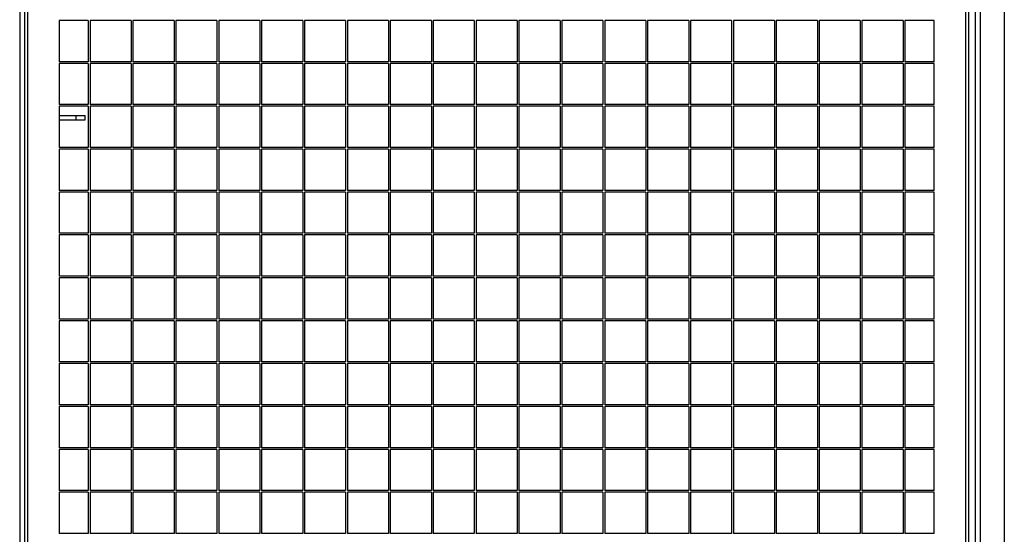
# Model space of a CAD drawing. Units: millimetres. Extents: x 90 to 353, y 116 to 211.
# Drawn here: x 144 to 167, y 175 to 187 of the extents above; entities that cross this region are included whole.
import ezdxf

# ---------------------------------------------------------------- set-up
doc = ezdxf.new("R2010")
doc.units = ezdxf.units.MM

msp = doc.modelspace()

# ---------------------------------------------------------------- linework, layer by layer
at = {"color": 7, "linetype": 'Continuous', "lineweight": 25}
for p, q in [((144.144, 162.088), (144.144, 202.088)), ((144.204, 202.088), (144.204, 162.088)), ((166.084, 162.088), (166.084, 202.088)), ((166.144, 202.088), (166.144, 162.088)), ((144.024, 193.758), (144.024, 161.908)), ((166.302, 193.758), (166.302, 161.908)), ((144.944, 186.568), (144.944, 185.608)), ((145.624, 186.568), (144.944, 186.568)), ((145.624, 186.568), (145.624, 185.608)), ((145.664, 186.568), (145.664, 185.608)), ((146.624, 186.568), (145.664, 186.568)), ((146.624, 186.568), (146.624, 185.608)), ((147.624, 186.568), (146.664, 186.568)), ((146.664, 186.568), (146.664, 185.608)), ((147.624, 186.568), (147.624, 185.608)), ((148.624, 186.568), (147.664, 186.568)), ((147.664, 186.568), (147.664, 185.608)), ((148.624, 186.568), (148.624, 185.608)), ((149.624, 186.568), (148.664, 186.568)), ((148.664, 186.568), (148.664, 185.608)), ((149.624, 186.568), (149.624, 185.608)), ((150.624, 186.568), (149.664, 186.568)), ((149.664, 186.568), (149.664, 185.608)), ((150.624, 186.568), (150.624, 185.608)), ((151.624, 186.568), (150.664, 186.568)), ((150.664, 186.568), (150.664, 185.608)), ((151.624, 186.568), (151.624, 185.608)), ((152.624, 186.568), (151.664, 186.568)), ((151.664, 186.568), (151.664, 185.608)), ((152.624, 186.568), (152.624, 185.608)), ((153.624, 186.568), (152.664, 186.568)), ((152.664, 186.568), (152.664, 185.608)), ((153.624, 186.568), (153.624, 185.608)), ((154.624, 186.568), (153.664, 186.568)), ((153.664, 186.568), (153.664, 185.608)), ((154.624, 186.568), (154.624, 185.608)), ((155.624, 186.568), (154.664, 186.568)), ((154.664, 186.568), (154.664, 185.608)), ((155.624, 186.568), (155.624, 185.608)), ((156.624, 186.568), (155.664, 186.568)), ((155.664, 186.568), (155.664, 185.608)), ((156.624, 186.568), (156.624, 185.608)), ((157.624, 186.568), (156.664, 186.568)), ((156.664, 186.568), (156.664, 185.608)), ((157.624, 186.568), (157.624, 185.608)), ((158.624, 186.568), (157.664, 186.568)), ((157.664, 186.568), (157.664, 185.608)), ((158.624, 186.568), (158.624, 185.608)), ((159.624, 186.568), (158.664, 186.568)), ((158.664, 186.568), (158.664, 185.608)), ((159.624, 186.568), (159.624, 185.608)), ((160.624, 186.568), (159.664, 186.568)), ((159.664, 186.568), (159.664, 185.608)), ((160.624, 186.568), (160.624, 185.608)), ((161.624, 186.568), (160.664, 186.568)), ((160.664, 186.568), (160.664, 185.608)), ((161.624, 186.568), (161.624, 185.608)), ((162.624, 186.568), (161.664, 186.568)), ((161.664, 186.568), (161.664, 185.608)), ((162.624, 186.568), (162.624, 185.608)), ((163.624, 186.568), (162.664, 186.568)), ((162.664, 186.568), (162.664, 185.608)), ((163.624, 186.568), (163.624, 185.608)), ((164.624, 186.568), (163.664, 186.568)), ((163.664, 186.568), (163.664, 185.608)), ((164.624, 186.568), (164.624, 185.608)), ((165.344, 186.568), (164.664, 186.568)), ((164.664, 186.568), (164.664, 185.608)), ((165.344, 185.608), (165.344, 186.568)), ((145.624, 185.608), (144.944, 185.608)), ((144.944, 185.568), (144.944, 184.608)), ((145.624, 185.568), (144.944, 185.568)), ((145.624, 185.568), (145.624, 184.608)), ((146.624, 185.608), (145.664, 185.608)), ((145.664, 185.568), (145.664, 184.608)), ((146.624, 185.568), (145.664, 185.568)), ((146.624, 185.568), (146.624, 184.608)), ((147.624, 185.608), (146.664, 185.608)), ((147.624, 185.568), (146.664, 185.568)), ((146.664, 185.568), (146.664, 184.608)), ((147.624, 185.568), (147.624, 184.608)), ((148.624, 185.608), (147.664, 185.608)), ((148.624, 185.568), (147.664, 185.568)), ((147.664, 185.568), (147.664, 184.608)), ((148.624, 185.568), (148.624, 184.608)), ((149.624, 185.608), (148.664, 185.608)), ((149.624, 185.568), (148.664, 185.568)), ((148.664, 185.568), (148.664, 184.608)), ((149.624, 185.568), (149.624, 184.608)), ((150.624, 185.608), (149.664, 185.608)), ((150.624, 185.568), (149.664, 185.568)), ((149.664, 185.568), (149.664, 184.608)), ((150.624, 185.568), (150.624, 184.608)), ((151.624, 185.608), (150.664, 185.608)), ((151.624, 185.568), (150.664, 185.568)), ((150.664, 185.568), (150.664, 184.608)), ((151.624, 185.568), (151.624, 184.608)), ((152.624, 185.608), (151.664, 185.608)), ((152.624, 185.568), (151.664, 185.568)), ((151.664, 185.568), (151.664, 184.608)), ((152.624, 185.568), (152.624, 184.608)), ((153.624, 185.608), (152.664, 185.608)), ((153.624, 185.568), (152.664, 185.568)), ((152.664, 185.568), (152.664, 184.608)), ((153.624, 185.568), (153.624, 184.608)), ((154.624, 185.608), (153.664, 185.608)), ((154.624, 185.568), (153.664, 185.568)), ((153.664, 185.568), (153.664, 184.608)), ((154.624, 185.568), (154.624, 184.608)), ((155.624, 185.608), (154.664, 185.608)), ((155.624, 185.568), (154.664, 185.568)), ((154.664, 185.568), (154.664, 184.608)), ((155.624, 185.568), (155.624, 184.608)), ((156.624, 185.608), (155.664, 185.608)), ((156.624, 185.568), (155.664, 185.568)), ((155.664, 185.568), (155.664, 184.608)), ((156.624, 185.568), (156.624, 184.608)), ((157.624, 185.608), (156.664, 185.608)), ((157.624, 185.568), (156.664, 185.568)), ((156.664, 185.568), (156.664, 184.608)), ((157.624, 185.568), (157.624, 184.608)), ((158.624, 185.608), (157.664, 185.608)), ((158.624, 185.568), (157.664, 185.568)), ((157.664, 185.568), (157.664, 184.608)), ((158.624, 185.568), (158.624, 184.608)), ((159.624, 185.608), (158.664, 185.608)), ((159.624, 185.568), (158.664, 185.568)), ((158.664, 185.568), (158.664, 184.608)), ((159.624, 185.568), (159.624, 184.608)), ((160.624, 185.608), (159.664, 185.608)), ((160.624, 185.568), (159.664, 185.568)), ((159.664, 185.568), (159.664, 184.608)), ((160.624, 185.568), (160.624, 184.608)), ((161.624, 185.608), (160.664, 185.608)), ((161.624, 185.568), (160.664, 185.568)), ((160.664, 185.568), (160.664, 184.608)), ((161.624, 185.568), (161.624, 184.608)), ((162.624, 185.608), (161.664, 185.608)), ((162.624, 185.568), (161.664, 185.568)), ((161.664, 185.568), (161.664, 184.608)), ((162.624, 185.568), (162.624, 184.608)), ((163.624, 185.608), (162.664, 185.608)), ((163.624, 185.568), (162.664, 185.568)), ((162.664, 185.568), (162.664, 184.608)), ((163.624, 185.568), (163.624, 184.608)), ((164.624, 185.608), (163.664, 185.608)), ((164.624, 185.568), (163.664, 185.568)), ((163.664, 185.568), (163.664, 184.608)), ((164.624, 185.568), (164.624, 184.608)), ((165.344, 185.608), (164.664, 185.608)), ((165.344, 185.568), (164.664, 185.568)), ((164.664, 185.568), (164.664, 184.608)), ((165.344, 184.608), (165.344, 185.568)), ((145.624, 184.608), (144.944, 184.608)), ((146.624, 184.608), (145.664, 184.608)), ((147.624, 184.608), (146.664, 184.608)), ((148.624, 184.608), (147.664, 184.608)), ((149.624, 184.608), (148.664, 184.608)), ((150.624, 184.608), (149.664, 184.608)), ((151.624, 184.608), (150.664, 184.608)), ((152.624, 184.608), (151.664, 184.608)), ((153.624, 184.608), (152.664, 184.608)), ((154.624, 184.608), (153.664, 184.608)), ((155.624, 184.608), (154.664, 184.608)), ((156.624, 184.608), (155.664, 184.608)), ((157.624, 184.608), (156.664, 184.608)), ((158.624, 184.608), (157.664, 184.608)), ((159.624, 184.608), (158.664, 184.608)), ((160.624, 184.608), (159.664, 184.608)), ((161.624, 184.608), (160.664, 184.608)), ((162.624, 184.608), (161.664, 184.608)), ((163.624, 184.608), (162.664, 184.608)), ((164.624, 184.608), (163.664, 184.608)), ((165.344, 184.608), (164.664, 184.608)), ((144.944, 184.568), (144.944, 183.608)), ((145.624, 184.568), (144.944, 184.568)), ((145.624, 184.568), (145.624, 183.608)), ((145.664, 184.568), (145.664, 183.608)), ((146.624, 184.568), (145.664, 184.568)), ((146.624, 184.568), (146.624, 183.608)), ((147.624, 184.568), (146.664, 184.568)), ((146.664, 184.568), (146.664, 183.608)), ((147.624, 184.568), (147.624, 183.608)), ((148.624, 184.568), (147.664, 184.568)), ((147.664, 184.568), (147.664, 183.608)), ((148.624, 184.568), (148.624, 183.608)), ((149.624, 184.568), (148.664, 184.568)), ((148.664, 184.568), (148.664, 183.608)), ((149.624, 184.568), (149.624, 183.608)), ((150.624, 184.568), (149.664, 184.568)), ((149.664, 184.568), (149.664, 183.608)), ((150.624, 184.568), (150.624, 183.608)), ((151.624, 184.568), (150.664, 184.568)), ((150.664, 184.568), (150.664, 183.608)), ((151.624, 184.568), (151.624, 183.608)), ((152.624, 184.568), (151.664, 184.568)), ((151.664, 184.568), (151.664, 183.608)), ((152.624, 184.568), (152.624, 183.608)), ((153.624, 184.568), (152.664, 184.568)), ((152.664, 184.568), (152.664, 183.608)), ((153.624, 184.568), (153.624, 183.608)), ((154.624, 184.568), (153.664, 184.568)), ((153.664, 184.568), (153.664, 183.608)), ((154.624, 184.568), (154.624, 183.608)), ((155.624, 184.568), (154.664, 184.568)), ((154.664, 184.568), (154.664, 183.608)), ((155.624, 184.568), (155.624, 183.608)), ((156.624, 184.568), (155.664, 184.568)), ((155.664, 184.568), (155.664, 183.608)), ((156.624, 184.568), (156.624, 183.608)), ((157.624, 184.568), (156.664, 184.568)), ((156.664, 184.568), (156.664, 183.608)), ((157.624, 184.568), (157.624, 183.608)), ((158.624, 184.568), (157.664, 184.568)), ((157.664, 184.568), (157.664, 183.608)), ((158.624, 184.568), (158.624, 183.608)), ((159.624, 184.568), (158.664, 184.568)), ((158.664, 184.568), (158.664, 183.608)), ((159.624, 184.568), (159.624, 183.608)), ((160.624, 184.568), (159.664, 184.568)), ((159.664, 184.568), (159.664, 183.608)), ((160.624, 184.568), (160.624, 183.608)), ((161.624, 184.568), (160.664, 184.568)), ((160.664, 184.568), (160.664, 183.608)), ((161.624, 184.568), (161.624, 183.608)), ((162.624, 184.568), (161.664, 184.568)), ((161.664, 184.568), (161.664, 183.608)), ((162.624, 184.568), (162.624, 183.608)), ((163.624, 184.568), (162.664, 184.568)), ((162.664, 184.568), (162.664, 183.608)), ((163.624, 184.568), (163.624, 183.608)), ((164.624, 184.568), (163.664, 184.568)), ((163.664, 184.568), (163.664, 183.608)), ((164.624, 184.568), (164.624, 183.608)), ((165.344, 184.568), (164.664, 184.568)), ((164.664, 184.568), (164.664, 183.608)), ((165.344, 183.608), (165.344, 184.568)), ((144.944, 184.351), (145.331, 184.351)), ((144.944, 184.251), (145.331, 184.251)), ((145.331, 184.351), (145.331, 184.251)), ((145.331, 184.351), (145.551, 184.351)), ((145.331, 184.251), (145.551, 184.251)), ((145.551, 184.251), (145.551, 184.351)), ((145.624, 183.608), (144.944, 183.608)), ((144.944, 183.568), (144.944, 182.608)), ((145.624, 183.568), (144.944, 183.568)), ((145.624, 183.568), (145.624, 182.608)), ((146.624, 183.608), (145.664, 183.608)), ((145.664, 183.568), (145.664, 182.608)), ((146.624, 183.568), (145.664, 183.568)), ((146.624, 183.568), (146.624, 182.608)), ((147.624, 183.608), (146.664, 183.608)), ((147.624, 183.568), (146.664, 183.568)), ((146.664, 183.568), (146.664, 182.608)), ((147.624, 183.568), (147.624, 182.608)), ((148.624, 183.608), (147.664, 183.608)), ((148.624, 183.568), (147.664, 183.568)), ((147.664, 183.568), (147.664, 182.608)), ((148.624, 183.568), (148.624, 182.608)), ((149.624, 183.608), (148.664, 183.608)), ((149.624, 183.568), (148.664, 183.568)), ((148.664, 183.568), (148.664, 182.608)), ((149.624, 183.568), (149.624, 182.608)), ((150.624, 183.608), (149.664, 183.608)), ((150.624, 183.568), (149.664, 183.568)), ((149.664, 183.568), (149.664, 182.608)), ((150.624, 183.568), (150.624, 182.608)), ((151.624, 183.608), (150.664, 183.608)), ((151.624, 183.568), (150.664, 183.568)), ((150.664, 183.568), (150.664, 182.608)), ((151.624, 183.568), (151.624, 182.608)), ((152.624, 183.608), (151.664, 183.608)), ((152.624, 183.568), (151.664, 183.568)), ((151.664, 183.568), (151.664, 182.608)), ((152.624, 183.568), (152.624, 182.608)), ((153.624, 183.608), (152.664, 183.608)), ((153.624, 183.568), (152.664, 183.568)), ((152.664, 183.568), (152.664, 182.608)), ((153.624, 183.568), (153.624, 182.608)), ((154.624, 183.608), (153.664, 183.608)), ((154.624, 183.568), (153.664, 183.568)), ((153.664, 183.568), (153.664, 182.608)), ((154.624, 183.568), (154.624, 182.608)), ((155.624, 183.608), (154.664, 183.608)), ((155.624, 183.568), (154.664, 183.568)), ((154.664, 183.568), (154.664, 182.608)), ((155.624, 183.568), (155.624, 182.608)), ((156.624, 183.608), (155.664, 183.608)), ((156.624, 183.568), (155.664, 183.568)), ((155.664, 183.568), (155.664, 182.608)), ((156.624, 183.568), (156.624, 182.608)), ((157.624, 183.608), (156.664, 183.608)), ((157.624, 183.568), (156.664, 183.568)), ((156.664, 183.568), (156.664, 182.608)), ((157.624, 183.568), (157.624, 182.608)), ((158.624, 183.608), (157.664, 183.608)), ((158.624, 183.568), (157.664, 183.568)), ((157.664, 183.568), (157.664, 182.608)), ((158.624, 183.568), (158.624, 182.608)), ((159.624, 183.608), (158.664, 183.608)), ((159.624, 183.568), (158.664, 183.568)), ((158.664, 183.568), (158.664, 182.608)), ((159.624, 183.568), (159.624, 182.608)), ((160.624, 183.608), (159.664, 183.608)), ((160.624, 183.568), (159.664, 183.568)), ((159.664, 183.568), (159.664, 182.608)), ((160.624, 183.568), (160.624, 182.608)), ((161.624, 183.608), (160.664, 183.608)), ((161.624, 183.568), (160.664, 183.568)), ((160.664, 183.568), (160.664, 182.608)), ((161.624, 183.568), (161.624, 182.608)), ((162.624, 183.608), (161.664, 183.608)), ((162.624, 183.568), (161.664, 183.568)), ((161.664, 183.568), (161.664, 182.608)), ((162.624, 183.568), (162.624, 182.608)), ((163.624, 183.608), (162.664, 183.608)), ((163.624, 183.568), (162.664, 183.568)), ((162.664, 183.568), (162.664, 182.608)), ((163.624, 183.568), (163.624, 182.608)), ((164.624, 183.608), (163.664, 183.608)), ((164.624, 183.568), (163.664, 183.568)), ((163.664, 183.568), (163.664, 182.608)), ((164.624, 183.568), (164.624, 182.608)), ((165.344, 183.608), (164.664, 183.608)), ((165.344, 183.568), (164.664, 183.568)), ((164.664, 183.568), (164.664, 182.608)), ((165.344, 182.608), (165.344, 183.568)), ((145.624, 182.608), (144.944, 182.608)), ((144.944, 182.568), (144.944, 181.608)), ((145.624, 182.568), (144.944, 182.568)), ((145.624, 182.568), (145.624, 181.608)), ((146.624, 182.608), (145.664, 182.608)), ((145.664, 182.568), (145.664, 181.608)), ((146.624, 182.568), (145.664, 182.568)), ((146.624, 182.568), (146.624, 181.608)), ((147.624, 182.608), (146.664, 182.608)), ((147.624, 182.568), (146.664, 182.568)), ((146.664, 182.568), (146.664, 181.608)), ((147.624, 182.568), (147.624, 181.608)), ((148.624, 182.608), (147.664, 182.608)), ((148.624, 182.568), (147.664, 182.568)), ((147.664, 182.568), (147.664, 181.608)), ((148.624, 182.568), (148.624, 181.608)), ((149.624, 182.608), (148.664, 182.608)), ((149.624, 182.568), (148.664, 182.568)), ((148.664, 182.568), (148.664, 181.608)), ((149.624, 182.568), (149.624, 181.608)), ((150.624, 182.608), (149.664, 182.608)), ((150.624, 182.568), (149.664, 182.568)), ((149.664, 182.568), (149.664, 181.608)), ((150.624, 182.568), (150.624, 181.608)), ((151.624, 182.608), (150.664, 182.608)), ((151.624, 182.568), (150.664, 182.568)), ((150.664, 182.568), (150.664, 181.608)), ((151.624, 182.568), (151.624, 181.608)), ((152.624, 182.608), (151.664, 182.608)), ((152.624, 182.568), (151.664, 182.568)), ((151.664, 182.568), (151.664, 181.608)), ((152.624, 182.568), (152.624, 181.608)), ((153.624, 182.608), (152.664, 182.608)), ((153.624, 182.568), (152.664, 182.568)), ((152.664, 182.568), (152.664, 181.608)), ((153.624, 182.568), (153.624, 181.608)), ((154.624, 182.608), (153.664, 182.608)), ((154.624, 182.568), (153.664, 182.568)), ((153.664, 182.568), (153.664, 181.608)), ((154.624, 182.568), (154.624, 181.608)), ((155.624, 182.608), (154.664, 182.608)), ((155.624, 182.568), (154.664, 182.568)), ((154.664, 182.568), (154.664, 181.608)), ((155.624, 182.568), (155.624, 181.608)), ((156.624, 182.608), (155.664, 182.608)), ((156.624, 182.568), (155.664, 182.568)), ((155.664, 182.568), (155.664, 181.608)), ((156.624, 182.568), (156.624, 181.608)), ((157.624, 182.608), (156.664, 182.608)), ((157.624, 182.568), (156.664, 182.568)), ((156.664, 182.568), (156.664, 181.608)), ((157.624, 182.568), (157.624, 181.608)), ((158.624, 182.608), (157.664, 182.608)), ((158.624, 182.568), (157.664, 182.568)), ((157.664, 182.568), (157.664, 181.608)), ((158.624, 182.568), (158.624, 181.608)), ((159.624, 182.608), (158.664, 182.608)), ((159.624, 182.568), (158.664, 182.568)), ((158.664, 182.568), (158.664, 181.608)), ((159.624, 182.568), (159.624, 181.608)), ((160.624, 182.608), (159.664, 182.608)), ((160.624, 182.568), (159.664, 182.568)), ((159.664, 182.568), (159.664, 181.608)), ((160.624, 182.568), (160.624, 181.608)), ((161.624, 182.608), (160.664, 182.608)), ((161.624, 182.568), (160.664, 182.568)), ((160.664, 182.568), (160.664, 181.608)), ((161.624, 182.568), (161.624, 181.608)), ((162.624, 182.608), (161.664, 182.608)), ((162.624, 182.568), (161.664, 182.568)), ((161.664, 182.568), (161.664, 181.608)), ((162.624, 182.568), (162.624, 181.608)), ((163.624, 182.608), (162.664, 182.608)), ((163.624, 182.568), (162.664, 182.568)), ((162.664, 182.568), (162.664, 181.608)), ((163.624, 182.568), (163.624, 181.608)), ((164.624, 182.608), (163.664, 182.608)), ((164.624, 182.568), (163.664, 182.568)), ((163.664, 182.568), (163.664, 181.608)), ((164.624, 182.568), (164.624, 181.608)), ((165.344, 182.608), (164.664, 182.608)), ((165.344, 182.568), (164.664, 182.568)), ((164.664, 182.568), (164.664, 181.608)), ((165.344, 181.608), (165.344, 182.568)), ((145.624, 181.608), (144.944, 181.608)), ((146.624, 181.608), (145.664, 181.608)), ((147.624, 181.608), (146.664, 181.608)), ((148.624, 181.608), (147.664, 181.608)), ((149.624, 181.608), (148.664, 181.608)), ((150.624, 181.608), (149.664, 181.608)), ((151.624, 181.608), (150.664, 181.608)), ((152.624, 181.608), (151.664, 181.608)), ((153.624, 181.608), (152.664, 181.608)), ((154.624, 181.608), (153.664, 181.608)), ((155.624, 181.608), (154.664, 181.608)), ((156.624, 181.608), (155.664, 181.608)), ((157.624, 181.608), (156.664, 181.608)), ((158.624, 181.608), (157.664, 181.608)), ((159.624, 181.608), (158.664, 181.608)), ((160.624, 181.608), (159.664, 181.608)), ((161.624, 181.608), (160.664, 181.608)), ((162.624, 181.608), (161.664, 181.608)), ((163.624, 181.608), (162.664, 181.608)), ((164.624, 181.608), (163.664, 181.608)), ((165.344, 181.608), (164.664, 181.608)), ((144.944, 181.568), (144.944, 180.608)), ((145.624, 181.568), (144.944, 181.568)), ((145.624, 181.568), (145.624, 180.608)), ((145.664, 181.568), (145.664, 180.608)), ((146.624, 181.568), (145.664, 181.568)), ((146.624, 181.568), (146.624, 180.608)), ((147.624, 181.568), (146.664, 181.568)), ((146.664, 181.568), (146.664, 180.608)), ((147.624, 181.568), (147.624, 180.608)), ((148.624, 181.568), (147.664, 181.568)), ((147.664, 181.568), (147.664, 180.608)), ((148.624, 181.568), (148.624, 180.608)), ((149.624, 181.568), (148.664, 181.568)), ((148.664, 181.568), (148.664, 180.608)), ((149.624, 181.568), (149.624, 180.608)), ((150.624, 181.568), (149.664, 181.568)), ((149.664, 181.568), (149.664, 180.608)), ((150.624, 181.568), (150.624, 180.608)), ((151.624, 181.568), (150.664, 181.568)), ((150.664, 181.568), (150.664, 180.608)), ((151.624, 181.568), (151.624, 180.608)), ((152.624, 181.568), (151.664, 181.568)), ((151.664, 181.568), (151.664, 180.608)), ((152.624, 181.568), (152.624, 180.608)), ((153.624, 181.568), (152.664, 181.568)), ((152.664, 181.568), (152.664, 180.608)), ((153.624, 181.568), (153.624, 180.608)), ((154.624, 181.568), (153.664, 181.568)), ((153.664, 181.568), (153.664, 180.608)), ((154.624, 181.568), (154.624, 180.608)), ((155.624, 181.568), (154.664, 181.568)), ((154.664, 181.568), (154.664, 180.608)), ((155.624, 181.568), (155.624, 180.608)), ((156.624, 181.568), (155.664, 181.568)), ((155.664, 181.568), (155.664, 180.608)), ((156.624, 181.568), (156.624, 180.608)), ((157.624, 181.568), (156.664, 181.568)), ((156.664, 181.568), (156.664, 180.608)), ((157.624, 181.568), (157.624, 180.608)), ((158.624, 181.568), (157.664, 181.568)), ((157.664, 181.568), (157.664, 180.608)), ((158.624, 181.568), (158.624, 180.608)), ((159.624, 181.568), (158.664, 181.568)), ((158.664, 181.568), (158.664, 180.608)), ((159.624, 181.568), (159.624, 180.608)), ((160.624, 181.568), (159.664, 181.568)), ((159.664, 181.568), (159.664, 180.608)), ((160.624, 181.568), (160.624, 180.608)), ((161.624, 181.568), (160.664, 181.568)), ((160.664, 181.568), (160.664, 180.608)), ((161.624, 181.568), (161.624, 180.608)), ((162.624, 181.568), (161.664, 181.568)), ((161.664, 181.568), (161.664, 180.608)), ((162.624, 181.568), (162.624, 180.608)), ((163.624, 181.568), (162.664, 181.568)), ((162.664, 181.568), (162.664, 180.608)), ((163.624, 181.568), (163.624, 180.608)), ((164.624, 181.568), (163.664, 181.568)), ((163.664, 181.568), (163.664, 180.608)), ((164.624, 181.568), (164.624, 180.608)), ((165.344, 181.568), (164.664, 181.568)), ((164.664, 181.568), (164.664, 180.608)), ((165.344, 180.608), (165.344, 181.568)), ((145.624, 180.608), (144.944, 180.608)), ((144.944, 180.568), (144.944, 179.608)), ((145.624, 180.568), (144.944, 180.568)), ((145.624, 180.568), (145.624, 179.608)), ((146.624, 180.608), (145.664, 180.608)), ((145.664, 180.568), (145.664, 179.608)), ((146.624, 180.568), (145.664, 180.568)), ((146.624, 180.568), (146.624, 179.608)), ((147.624, 180.608), (146.664, 180.608)), ((147.624, 180.568), (146.664, 180.568)), ((146.664, 180.568), (146.664, 179.608)), ((147.624, 180.568), (147.624, 179.608)), ((148.624, 180.608), (147.664, 180.608)), ((148.624, 180.568), (147.664, 180.568)), ((147.664, 180.568), (147.664, 179.608)), ((148.624, 180.568), (148.624, 179.608)), ((149.624, 180.608), (148.664, 180.608)), ((149.624, 180.568), (148.664, 180.568)), ((148.664, 180.568), (148.664, 179.608)), ((149.624, 180.568), (149.624, 179.608)), ((150.624, 180.608), (149.664, 180.608)), ((150.624, 180.568), (149.664, 180.568)), ((149.664, 180.568), (149.664, 179.608)), ((150.624, 180.568), (150.624, 179.608)), ((151.624, 180.608), (150.664, 180.608)), ((151.624, 180.568), (150.664, 180.568)), ((150.664, 180.568), (150.664, 179.608)), ((151.624, 180.568), (151.624, 179.608)), ((152.624, 180.608), (151.664, 180.608)), ((152.624, 180.568), (151.664, 180.568)), ((151.664, 180.568), (151.664, 179.608)), ((152.624, 180.568), (152.624, 179.608)), ((153.624, 180.608), (152.664, 180.608)), ((153.624, 180.568), (152.664, 180.568)), ((152.664, 180.568), (152.664, 179.608)), ((153.624, 180.568), (153.624, 179.608)), ((154.624, 180.608), (153.664, 180.608)), ((154.624, 180.568), (153.664, 180.568)), ((153.664, 180.568), (153.664, 179.608)), ((154.624, 180.568), (154.624, 179.608)), ((155.624, 180.608), (154.664, 180.608)), ((155.624, 180.568), (154.664, 180.568)), ((154.664, 180.568), (154.664, 179.608)), ((155.624, 180.568), (155.624, 179.608)), ((156.624, 180.608), (155.664, 180.608)), ((156.624, 180.568), (155.664, 180.568)), ((155.664, 180.568), (155.664, 179.608)), ((156.624, 180.568), (156.624, 179.608)), ((157.624, 180.608), (156.664, 180.608)), ((157.624, 180.568), (156.664, 180.568)), ((156.664, 180.568), (156.664, 179.608)), ((157.624, 180.568), (157.624, 179.608)), ((158.624, 180.608), (157.664, 180.608)), ((158.624, 180.568), (157.664, 180.568)), ((157.664, 180.568), (157.664, 179.608)), ((158.624, 180.568), (158.624, 179.608)), ((159.624, 180.608), (158.664, 180.608)), ((159.624, 180.568), (158.664, 180.568)), ((158.664, 180.568), (158.664, 179.608)), ((159.624, 180.568), (159.624, 179.608)), ((160.624, 180.608), (159.664, 180.608)), ((160.624, 180.568), (159.664, 180.568)), ((159.664, 180.568), (159.664, 179.608)), ((160.624, 180.568), (160.624, 179.608)), ((161.624, 180.608), (160.664, 180.608)), ((161.624, 180.568), (160.664, 180.568)), ((160.664, 180.568), (160.664, 179.608)), ((161.624, 180.568), (161.624, 179.608)), ((162.624, 180.608), (161.664, 180.608)), ((162.624, 180.568), (161.664, 180.568)), ((161.664, 180.568), (161.664, 179.608)), ((162.624, 180.568), (162.624, 179.608)), ((163.624, 180.608), (162.664, 180.608)), ((163.624, 180.568), (162.664, 180.568)), ((162.664, 180.568), (162.664, 179.608)), ((163.624, 180.568), (163.624, 179.608)), ((164.624, 180.608), (163.664, 180.608)), ((164.624, 180.568), (163.664, 180.568)), ((163.664, 180.568), (163.664, 179.608)), ((164.624, 180.568), (164.624, 179.608)), ((165.344, 180.608), (164.664, 180.608)), ((165.344, 180.568), (164.664, 180.568)), ((164.664, 180.568), (164.664, 179.608)), ((165.344, 179.608), (165.344, 180.568)), ((145.624, 179.608), (144.944, 179.608)), ((144.944, 179.568), (144.944, 178.608)), ((145.624, 179.568), (144.944, 179.568)), ((145.624, 179.568), (145.624, 178.608)), ((146.624, 179.608), (145.664, 179.608)), ((145.664, 179.568), (145.664, 178.608)), ((146.624, 179.568), (145.664, 179.568)), ((146.624, 179.568), (146.624, 178.608)), ((147.624, 179.608), (146.664, 179.608)), ((147.624, 179.568), (146.664, 179.568)), ((146.664, 179.568), (146.664, 178.608)), ((147.624, 179.568), (147.624, 178.608)), ((148.624, 179.608), (147.664, 179.608)), ((148.624, 179.568), (147.664, 179.568)), ((147.664, 179.568), (147.664, 178.608)), ((148.624, 179.568), (148.624, 178.608)), ((149.624, 179.608), (148.664, 179.608)), ((149.624, 179.568), (148.664, 179.568)), ((148.664, 179.568), (148.664, 178.608)), ((149.624, 179.568), (149.624, 178.608)), ((150.624, 179.608), (149.664, 179.608)), ((150.624, 179.568), (149.664, 179.568)), ((149.664, 179.568), (149.664, 178.608)), ((150.624, 179.568), (150.624, 178.608)), ((151.624, 179.608), (150.664, 179.608)), ((151.624, 179.568), (150.664, 179.568)), ((150.664, 179.568), (150.664, 178.608)), ((151.624, 179.568), (151.624, 178.608)), ((152.624, 179.608), (151.664, 179.608)), ((152.624, 179.568), (151.664, 179.568)), ((151.664, 179.568), (151.664, 178.608)), ((152.624, 179.568), (152.624, 178.608)), ((153.624, 179.608), (152.664, 179.608)), ((153.624, 179.568), (152.664, 179.568)), ((152.664, 179.568), (152.664, 178.608)), ((153.624, 179.568), (153.624, 178.608)), ((154.624, 179.608), (153.664, 179.608)), ((154.624, 179.568), (153.664, 179.568)), ((153.664, 179.568), (153.664, 178.608)), ((154.624, 179.568), (154.624, 178.608)), ((155.624, 179.608), (154.664, 179.608)), ((155.624, 179.568), (154.664, 179.568)), ((154.664, 179.568), (154.664, 178.608)), ((155.624, 179.568), (155.624, 178.608)), ((156.624, 179.608), (155.664, 179.608)), ((156.624, 179.568), (155.664, 179.568)), ((155.664, 179.568), (155.664, 178.608)), ((156.624, 179.568), (156.624, 178.608)), ((157.624, 179.608), (156.664, 179.608)), ((157.624, 179.568), (156.664, 179.568)), ((156.664, 179.568), (156.664, 178.608)), ((157.624, 179.568), (157.624, 178.608)), ((158.624, 179.608), (157.664, 179.608)), ((158.624, 179.568), (157.664, 179.568)), ((157.664, 179.568), (157.664, 178.608)), ((158.624, 179.568), (158.624, 178.608)), ((159.624, 179.608), (158.664, 179.608)), ((159.624, 179.568), (158.664, 179.568)), ((158.664, 179.568), (158.664, 178.608)), ((159.624, 179.568), (159.624, 178.608)), ((160.624, 179.608), (159.664, 179.608)), ((160.624, 179.568), (159.664, 179.568)), ((159.664, 179.568), (159.664, 178.608)), ((160.624, 179.568), (160.624, 178.608)), ((161.624, 179.608), (160.664, 179.608)), ((161.624, 179.568), (160.664, 179.568)), ((160.664, 179.568), (160.664, 178.608)), ((161.624, 179.568), (161.624, 178.608)), ((162.624, 179.608), (161.664, 179.608)), ((162.624, 179.568), (161.664, 179.568)), ((161.664, 179.568), (161.664, 178.608)), ((162.624, 179.568), (162.624, 178.608)), ((163.624, 179.608), (162.664, 179.608)), ((163.624, 179.568), (162.664, 179.568)), ((162.664, 179.568), (162.664, 178.608)), ((163.624, 179.568), (163.624, 178.608)), ((164.624, 179.608), (163.664, 179.608)), ((164.624, 179.568), (163.664, 179.568)), ((163.664, 179.568), (163.664, 178.608)), ((164.624, 179.568), (164.624, 178.608)), ((165.344, 179.608), (164.664, 179.608)), ((165.344, 179.568), (164.664, 179.568)), ((164.664, 179.568), (164.664, 178.608)), ((165.344, 178.608), (165.344, 179.568)), ((145.624, 178.608), (144.944, 178.608)), ((144.944, 178.568), (144.944, 177.608)), ((145.624, 178.568), (144.944, 178.568)), ((145.624, 178.568), (145.624, 177.608)), ((146.624, 178.608), (145.664, 178.608)), ((145.664, 178.568), (145.664, 177.608)), ((146.624, 178.568), (145.664, 178.568)), ((146.624, 178.568), (146.624, 177.608)), ((147.624, 178.608), (146.664, 178.608)), ((147.624, 178.568), (146.664, 178.568)), ((146.664, 178.568), (146.664, 177.608)), ((147.624, 178.568), (147.624, 177.608)), ((148.624, 178.608), (147.664, 178.608)), ((148.624, 178.568), (147.664, 178.568)), ((147.664, 178.568), (147.664, 177.608)), ((148.624, 178.568), (148.624, 177.608)), ((149.624, 178.608), (148.664, 178.608)), ((149.624, 178.568), (148.664, 178.568)), ((148.664, 178.568), (148.664, 177.608)), ((149.624, 178.568), (149.624, 177.608)), ((150.624, 178.608), (149.664, 178.608)), ((150.624, 178.568), (149.664, 178.568)), ((149.664, 178.568), (149.664, 177.608)), ((150.624, 178.568), (150.624, 177.608)), ((151.624, 178.608), (150.664, 178.608)), ((151.624, 178.568), (150.664, 178.568)), ((150.664, 178.568), (150.664, 177.608)), ((151.624, 178.568), (151.624, 177.608)), ((152.624, 178.608), (151.664, 178.608)), ((152.624, 178.568), (151.664, 178.568)), ((151.664, 178.568), (151.664, 177.608)), ((152.624, 178.568), (152.624, 177.608)), ((153.624, 178.608), (152.664, 178.608)), ((153.624, 178.568), (152.664, 178.568)), ((152.664, 178.568), (152.664, 177.608)), ((153.624, 178.568), (153.624, 177.608)), ((154.624, 178.608), (153.664, 178.608)), ((154.624, 178.568), (153.664, 178.568)), ((153.664, 178.568), (153.664, 177.608)), ((154.624, 178.568), (154.624, 177.608)), ((155.624, 178.608), (154.664, 178.608)), ((155.624, 178.568), (154.664, 178.568)), ((154.664, 178.568), (154.664, 177.608)), ((155.624, 178.568), (155.624, 177.608)), ((156.624, 178.608), (155.664, 178.608)), ((156.624, 178.568), (155.664, 178.568)), ((155.664, 178.568), (155.664, 177.608)), ((156.624, 178.568), (156.624, 177.608)), ((157.624, 178.608), (156.664, 178.608)), ((157.624, 178.568), (156.664, 178.568)), ((156.664, 178.568), (156.664, 177.608)), ((157.624, 178.568), (157.624, 177.608)), ((158.624, 178.608), (157.664, 178.608)), ((158.624, 178.568), (157.664, 178.568)), ((157.664, 178.568), (157.664, 177.608)), ((158.624, 178.568), (158.624, 177.608)), ((159.624, 178.608), (158.664, 178.608)), ((159.624, 178.568), (158.664, 178.568)), ((158.664, 178.568), (158.664, 177.608)), ((159.624, 178.568), (159.624, 177.608)), ((160.624, 178.608), (159.664, 178.608)), ((160.624, 178.568), (159.664, 178.568)), ((159.664, 178.568), (159.664, 177.608)), ((160.624, 178.568), (160.624, 177.608)), ((161.624, 178.608), (160.664, 178.608)), ((161.624, 178.568), (160.664, 178.568)), ((160.664, 178.568), (160.664, 177.608)), ((161.624, 178.568), (161.624, 177.608)), ((162.624, 178.608), (161.664, 178.608)), ((162.624, 178.568), (161.664, 178.568)), ((161.664, 178.568), (161.664, 177.608)), ((162.624, 178.568), (162.624, 177.608)), ((163.624, 178.608), (162.664, 178.608)), ((163.624, 178.568), (162.664, 178.568)), ((162.664, 178.568), (162.664, 177.608)), ((163.624, 178.568), (163.624, 177.608)), ((164.624, 178.608), (163.664, 178.608)), ((164.624, 178.568), (163.664, 178.568)), ((163.664, 178.568), (163.664, 177.608)), ((164.624, 178.568), (164.624, 177.608)), ((165.344, 178.608), (164.664, 178.608)), ((165.344, 178.568), (164.664, 178.568)), ((164.664, 178.568), (164.664, 177.608)), ((165.344, 177.608), (165.344, 178.568)), ((145.624, 177.608), (144.944, 177.608)), ((144.944, 177.568), (144.944, 176.608)), ((145.624, 177.568), (144.944, 177.568)), ((145.624, 177.568), (145.624, 176.608)), ((146.624, 177.608), (145.664, 177.608)), ((145.664, 177.568), (145.664, 176.608)), ((146.624, 177.568), (145.664, 177.568)), ((146.624, 177.568), (146.624, 176.608)), ((147.624, 177.608), (146.664, 177.608)), ((147.624, 177.568), (146.664, 177.568)), ((146.664, 177.568), (146.664, 176.608)), ((147.624, 177.568), (147.624, 176.608)), ((148.624, 177.608), (147.664, 177.608)), ((148.624, 177.568), (147.664, 177.568)), ((147.664, 177.568), (147.664, 176.608)), ((148.624, 177.568), (148.624, 176.608)), ((149.624, 177.608), (148.664, 177.608)), ((149.624, 177.568), (148.664, 177.568)), ((148.664, 177.568), (148.664, 176.608)), ((149.624, 177.568), (149.624, 176.608)), ((150.624, 177.608), (149.664, 177.608)), ((150.624, 177.568), (149.664, 177.568)), ((149.664, 177.568), (149.664, 176.608)), ((150.624, 177.568), (150.624, 176.608)), ((151.624, 177.608), (150.664, 177.608)), ((151.624, 177.568), (150.664, 177.568)), ((150.664, 177.568), (150.664, 176.608)), ((151.624, 177.568), (151.624, 176.608)), ((152.624, 177.608), (151.664, 177.608)), ((152.624, 177.568), (151.664, 177.568)), ((151.664, 177.568), (151.664, 176.608)), ((152.624, 177.568), (152.624, 176.608)), ((153.624, 177.608), (152.664, 177.608)), ((153.624, 177.568), (152.664, 177.568)), ((152.664, 177.568), (152.664, 176.608)), ((153.624, 177.568), (153.624, 176.608)), ((154.624, 177.608), (153.664, 177.608)), ((154.624, 177.568), (153.664, 177.568)), ((153.664, 177.568), (153.664, 176.608)), ((154.624, 177.568), (154.624, 176.608)), ((155.624, 177.608), (154.664, 177.608)), ((155.624, 177.568), (154.664, 177.568)), ((154.664, 177.568), (154.664, 176.608)), ((155.624, 177.568), (155.624, 176.608)), ((156.624, 177.608), (155.664, 177.608)), ((156.624, 177.568), (155.664, 177.568)), ((155.664, 177.568), (155.664, 176.608)), ((156.624, 177.568), (156.624, 176.608)), ((157.624, 177.608), (156.664, 177.608)), ((157.624, 177.568), (156.664, 177.568)), ((156.664, 177.568), (156.664, 176.608)), ((157.624, 177.568), (157.624, 176.608)), ((158.624, 177.608), (157.664, 177.608)), ((158.624, 177.568), (157.664, 177.568)), ((157.664, 177.568), (157.664, 176.608)), ((158.624, 177.568), (158.624, 176.608)), ((159.624, 177.608), (158.664, 177.608)), ((159.624, 177.568), (158.664, 177.568)), ((158.664, 177.568), (158.664, 176.608)), ((159.624, 177.568), (159.624, 176.608)), ((160.624, 177.608), (159.664, 177.608)), ((160.624, 177.568), (159.664, 177.568)), ((159.664, 177.568), (159.664, 176.608)), ((160.624, 177.568), (160.624, 176.608)), ((161.624, 177.608), (160.664, 177.608)), ((161.624, 177.568), (160.664, 177.568)), ((160.664, 177.568), (160.664, 176.608)), ((161.624, 177.568), (161.624, 176.608)), ((162.624, 177.608), (161.664, 177.608)), ((162.624, 177.568), (161.664, 177.568)), ((161.664, 177.568), (161.664, 176.608)), ((162.624, 177.568), (162.624, 176.608)), ((163.624, 177.608), (162.664, 177.608)), ((163.624, 177.568), (162.664, 177.568)), ((162.664, 177.568), (162.664, 176.608)), ((163.624, 177.568), (163.624, 176.608)), ((164.624, 177.608), (163.664, 177.608)), ((164.624, 177.568), (163.664, 177.568)), ((163.664, 177.568), (163.664, 176.608)), ((164.624, 177.568), (164.624, 176.608)), ((165.344, 177.608), (164.664, 177.608)), ((165.344, 177.568), (164.664, 177.568)), ((164.664, 177.568), (164.664, 176.608)), ((165.344, 176.608), (165.344, 177.568)), ((145.624, 176.608), (144.944, 176.608)), ((144.944, 176.568), (144.944, 175.608)), ((145.624, 176.568), (144.944, 176.568)), ((145.624, 176.568), (145.624, 175.608)), ((146.624, 176.608), (145.664, 176.608)), ((145.664, 176.568), (145.664, 175.608)), ((146.624, 176.568), (145.664, 176.568)), ((146.624, 176.568), (146.624, 175.608)), ((147.624, 176.608), (146.664, 176.608)), ((147.624, 176.568), (146.664, 176.568)), ((146.664, 176.568), (146.664, 175.608)), ((147.624, 176.568), (147.624, 175.608)), ((148.624, 176.608), (147.664, 176.608)), ((148.624, 176.568), (147.664, 176.568)), ((147.664, 176.568), (147.664, 175.608)), ((148.624, 176.568), (148.624, 175.608)), ((149.624, 176.608), (148.664, 176.608)), ((149.624, 176.568), (148.664, 176.568)), ((148.664, 176.568), (148.664, 175.608)), ((149.624, 176.568), (149.624, 175.608)), ((150.624, 176.608), (149.664, 176.608)), ((150.624, 176.568), (149.664, 176.568)), ((149.664, 176.568), (149.664, 175.608)), ((150.624, 176.568), (150.624, 175.608)), ((151.624, 176.608), (150.664, 176.608)), ((151.624, 176.568), (150.664, 176.568)), ((150.664, 176.568), (150.664, 175.608)), ((151.624, 176.568), (151.624, 175.608)), ((152.624, 176.608), (151.664, 176.608)), ((152.624, 176.568), (151.664, 176.568)), ((151.664, 176.568), (151.664, 175.608)), ((152.624, 176.568), (152.624, 175.608)), ((153.624, 176.608), (152.664, 176.608)), ((153.624, 176.568), (152.664, 176.568)), ((152.664, 176.568), (152.664, 175.608)), ((153.624, 176.568), (153.624, 175.608)), ((154.624, 176.608), (153.664, 176.608)), ((154.624, 176.568), (153.664, 176.568)), ((153.664, 176.568), (153.664, 175.608)), ((154.624, 176.568), (154.624, 175.608)), ((155.624, 176.608), (154.664, 176.608)), ((155.624, 176.568), (154.664, 176.568)), ((154.664, 176.568), (154.664, 175.608)), ((155.624, 176.568), (155.624, 175.608)), ((156.624, 176.608), (155.664, 176.608)), ((156.624, 176.568), (155.664, 176.568)), ((155.664, 176.568), (155.664, 175.608)), ((156.624, 176.568), (156.624, 175.608)), ((157.624, 176.608), (156.664, 176.608)), ((157.624, 176.568), (156.664, 176.568)), ((156.664, 176.568), (156.664, 175.608)), ((157.624, 176.568), (157.624, 175.608)), ((158.624, 176.608), (157.664, 176.608)), ((158.624, 176.568), (157.664, 176.568)), ((157.664, 176.568), (157.664, 175.608)), ((158.624, 176.568), (158.624, 175.608)), ((159.624, 176.608), (158.664, 176.608)), ((159.624, 176.568), (158.664, 176.568)), ((158.664, 176.568), (158.664, 175.608)), ((159.624, 176.568), (159.624, 175.608)), ((160.624, 176.608), (159.664, 176.608)), ((160.624, 176.568), (159.664, 176.568)), ((159.664, 176.568), (159.664, 175.608)), ((160.624, 176.568), (160.624, 175.608)), ((161.624, 176.608), (160.664, 176.608)), ((161.624, 176.568), (160.664, 176.568)), ((160.664, 176.568), (160.664, 175.608)), ((161.624, 176.568), (161.624, 175.608)), ((162.624, 176.608), (161.664, 176.608)), ((162.624, 176.568), (161.664, 176.568)), ((161.664, 176.568), (161.664, 175.608)), ((162.624, 176.568), (162.624, 175.608)), ((163.624, 176.608), (162.664, 176.608)), ((163.624, 176.568), (162.664, 176.568)), ((162.664, 176.568), (162.664, 175.608)), ((163.624, 176.568), (163.624, 175.608)), ((164.624, 176.608), (163.664, 176.608)), ((164.624, 176.568), (163.664, 176.568)), ((163.664, 176.568), (163.664, 175.608)), ((164.624, 176.568), (164.624, 175.608)), ((165.344, 176.608), (164.664, 176.608)), ((165.344, 176.568), (164.664, 176.568)), ((164.664, 176.568), (164.664, 175.608)), ((165.344, 175.608), (165.344, 176.568)), ((145.624, 175.608), (144.944, 175.608)), ((144.944, 175.568), (144.944, 174.608)), ((145.624, 175.568), (144.944, 175.568)), ((145.624, 175.568), (145.624, 174.608)), ((146.624, 175.608), (145.664, 175.608)), ((145.664, 175.568), (145.664, 174.608)), ((146.624, 175.568), (145.664, 175.568)), ((146.624, 175.568), (146.624, 174.608)), ((147.624, 175.608), (146.664, 175.608)), ((147.624, 175.568), (146.664, 175.568)), ((146.664, 175.568), (146.664, 174.608)), ((147.624, 175.568), (147.624, 174.608)), ((148.624, 175.608), (147.664, 175.608)), ((148.624, 175.568), (147.664, 175.568)), ((147.664, 175.568), (147.664, 174.608)), ((148.624, 175.568), (148.624, 174.608)), ((149.624, 175.608), (148.664, 175.608)), ((149.624, 175.568), (148.664, 175.568)), ((148.664, 175.568), (148.664, 174.608)), ((149.624, 175.568), (149.624, 174.608)), ((150.624, 175.608), (149.664, 175.608)), ((150.624, 175.568), (149.664, 175.568)), ((149.664, 175.568), (149.664, 174.608)), ((150.624, 175.568), (150.624, 174.608)), ((151.624, 175.608), (150.664, 175.608)), ((151.624, 175.568), (150.664, 175.568)), ((150.664, 175.568), (150.664, 174.608)), ((151.624, 175.568), (151.624, 174.608)), ((152.624, 175.608), (151.664, 175.608)), ((152.624, 175.568), (151.664, 175.568)), ((151.664, 175.568), (151.664, 174.608)), ((152.624, 175.568), (152.624, 174.608)), ((153.624, 175.608), (152.664, 175.608)), ((153.624, 175.568), (152.664, 175.568)), ((152.664, 175.568), (152.664, 174.608)), ((153.624, 175.568), (153.624, 174.608)), ((154.624, 175.608), (153.664, 175.608)), ((154.624, 175.568), (153.664, 175.568)), ((153.664, 175.568), (153.664, 174.608)), ((154.624, 175.568), (154.624, 174.608)), ((155.624, 175.608), (154.664, 175.608)), ((155.624, 175.568), (154.664, 175.568)), ((154.664, 175.568), (154.664, 174.608)), ((155.624, 175.568), (155.624, 174.608)), ((156.624, 175.608), (155.664, 175.608)), ((156.624, 175.568), (155.664, 175.568)), ((155.664, 175.568), (155.664, 174.608)), ((156.624, 175.568), (156.624, 174.608)), ((157.624, 175.608), (156.664, 175.608)), ((157.624, 175.568), (156.664, 175.568)), ((156.664, 175.568), (156.664, 174.608)), ((157.624, 175.568), (157.624, 174.608)), ((158.624, 175.608), (157.664, 175.608)), ((158.624, 175.568), (157.664, 175.568)), ((157.664, 175.568), (157.664, 174.608)), ((158.624, 175.568), (158.624, 174.608)), ((159.624, 175.608), (158.664, 175.608)), ((159.624, 175.568), (158.664, 175.568)), ((158.664, 175.568), (158.664, 174.608)), ((159.624, 175.568), (159.624, 174.608)), ((160.624, 175.608), (159.664, 175.608)), ((160.624, 175.568), (159.664, 175.568)), ((159.664, 175.568), (159.664, 174.608)), ((160.624, 175.568), (160.624, 174.608)), ((161.624, 175.608), (160.664, 175.608)), ((161.624, 175.568), (160.664, 175.568)), ((160.664, 175.568), (160.664, 174.608)), ((161.624, 175.568), (161.624, 174.608)), ((162.624, 175.608), (161.664, 175.608)), ((162.624, 175.568), (161.664, 175.568)), ((161.664, 175.568), (161.664, 174.608)), ((162.624, 175.568), (162.624, 174.608)), ((163.624, 175.608), (162.664, 175.608)), ((163.624, 175.568), (162.664, 175.568)), ((162.664, 175.568), (162.664, 174.608)), ((163.624, 175.568), (163.624, 174.608)), ((164.624, 175.608), (163.664, 175.608)), ((164.624, 175.568), (163.664, 175.568)), ((163.664, 175.568), (163.664, 174.608)), ((164.624, 175.568), (164.624, 174.608)), ((165.344, 175.608), (164.664, 175.608)), ((165.344, 175.568), (164.664, 175.568)), ((164.664, 175.568), (164.664, 174.608)), ((165.344, 174.608), (165.344, 175.568)), ((145.624, 174.608), (144.944, 174.608)), ((146.624, 174.608), (145.664, 174.608)), ((147.624, 174.608), (146.664, 174.608)), ((148.624, 174.608), (147.664, 174.608)), ((149.624, 174.608), (148.664, 174.608)), ((150.624, 174.608), (149.664, 174.608)), ((151.624, 174.608), (150.664, 174.608)), ((152.624, 174.608), (151.664, 174.608)), ((153.624, 174.608), (152.664, 174.608)), ((154.624, 174.608), (153.664, 174.608)), ((155.624, 174.608), (154.664, 174.608)), ((156.624, 174.608), (155.664, 174.608)), ((157.624, 174.608), (156.664, 174.608)), ((158.624, 174.608), (157.664, 174.608)), ((159.624, 174.608), (158.664, 174.608)), ((160.624, 174.608), (159.664, 174.608)), ((161.624, 174.608), (160.664, 174.608)), ((162.624, 174.608), (161.664, 174.608)), ((163.624, 174.608), (162.664, 174.608)), ((164.624, 174.608), (163.664, 174.608)), ((165.344, 174.608), (164.664, 174.608))]:
    msp.add_line(p, q, dxfattribs=at)
at = {"color": 1, "linetype": 'Continuous', "lineweight": 25}
for p, q in [((166.422, 193.758), (166.422, 161.908)), ((166.982, 193.758), (166.982, 161.908))]:
    msp.add_line(p, q, dxfattribs=at)

doc.saveas('drawing.dxf')
